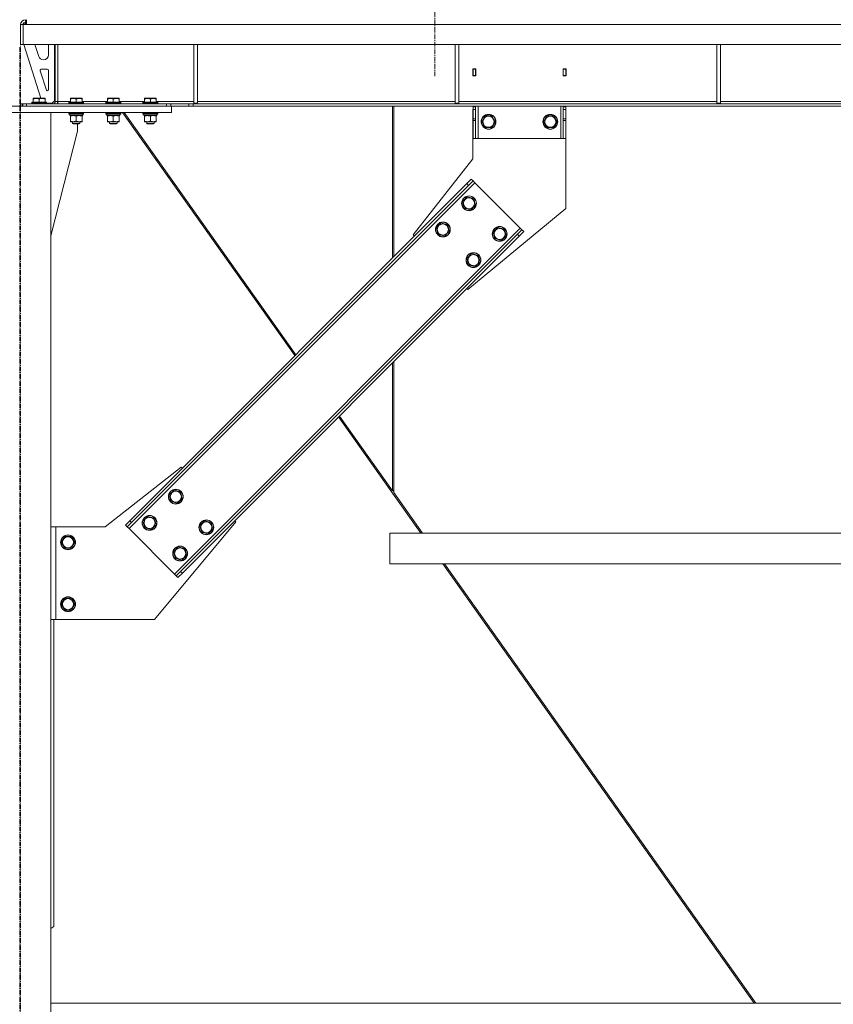
# Model space of a CAD drawing. Units: millimetres. Extents: x 0 to 30619, y -7 to 21000.
# Drawn here: x 22400 to 23716, y 11965 to 13557 of the extents above; entities that cross this region are included whole.
import ezdxf

# ---------------------------------------------------------------- set-up
doc = ezdxf.new("R2010")
doc.units = ezdxf.units.MM
doc.linetypes.add('K5LT_AXLED', pattern=[12, 7.5, -1.5, 1.5, -1.5])
doc.linetypes.add('K5LT_THIN', pattern=[0])
for name, color, linetype, true_color in [('OSI', 2, 'Continuous', 0xffff00), ('R', 1, 'Continuous', 0xff0000), ('WELDING', 7, 'Continuous', 0xffffff)]:
    doc.layers.add(name, color=color, linetype=linetype, true_color=true_color)

msp = doc.modelspace()

# ---------------------------------------------------------------- linework, layer by layer
at = {"layer": 'OSI', "color": 30, "linetype": 'K5LT_AXLED', "lineweight": 18, "true_color": 0xff8000}
for p, q in [((23071.4, 13465.9), (23071.4, 16818.9)), ((22401, 11704.8), (22401, 13531.8)), ((22400.4, 10577.3), (22400.4, 13513.3))]:
    msp.add_line(p, q, dxfattribs=at)
at = {"layer": 'R', "color": 7, "linetype": 'K5LT_THIN', "lineweight": 18}
for p, q in [((22401.4, 13549.3), (22405.4, 13549.3)), ((22401.4, 13517.3), (22401.4, 13549.3)), ((22405.4, 13517.3), (22405.4, 13549.3)), ((22405.8, 13549.3), (22410.8, 13549.3)), ((22405.8, 13517.3), (22405.8, 13549.3)), ((22410.4, 13552.3), (22407.4, 13549.3)), ((22409.4, 13553.3), (22409.4, 13557.3)), ((22410.8, 13553.3), (22409.4, 13553.3)), ((22410.8, 13552.3), (22410.4, 13552.3)), ((22410.8, 13549.3), (22410.8, 13557.3)), ((25074, 13549.3), (22410.8, 13549.3)), ((22401.4, 13517.3), (22405.4, 13517.3)), ((25079, 13517.3), (22405.8, 13517.3)), ((22406.4, 13517.3), (22433.9, 13430.3)), ((22424.6, 13517.3), (22430.7, 13497.9)), ((22446.4, 13500.3), (22446.4, 13517.3)), ((22456.4, 13426.3), (22456.4, 13517.3)), ((22457.4, 13517.3), (22457.4, 13425.3)), ((22461.4, 13517.3), (22461.4, 13425.3)), ((22681.4, 13517.3), (22681.4, 13422.3)), ((22687.4, 13517.3), (22687.4, 13422.3)), ((23104.6, 13517.3), (23104.6, 13422.3)), ((23110.6, 13517.3), (23110.6, 13422.3)), ((23527.8, 13517.3), (23527.8, 13422.3)), ((23533.8, 13517.3), (23533.8, 13422.3)), ((22438.3, 13492.3), (22438.4, 13492.3)), ((22433.3, 13474.7), (22443.1, 13443.6)), ((22444.4, 13477.3), (22435.2, 13477.3)), ((22446.4, 13444.3), (22446.4, 13475.3)), ((23137.9, 13477.8), (23132.9, 13477.8)), ((23132.9, 13477.8), (23132.9, 13466.8)), ((23133.4, 13477.3), (23133.4, 13467.3)), ((23137.4, 13477.3), (23133.4, 13477.3)), ((23137.4, 13477.3), (23137.9, 13477.3)), ((23137.4, 13467.3), (23137.4, 13477.3)), ((23137.9, 13466.8), (23137.9, 13477.8)), ((23278.9, 13477.8), (23278.9, 13466.8)), ((23283.9, 13477.8), (23278.9, 13477.8)), ((23278.9, 13477.3), (23279.4, 13477.3)), ((23283.4, 13477.3), (23279.4, 13477.3)), ((23279.4, 13477.3), (23279.4, 13467.3)), ((23283.4, 13467.3), (23283.4, 13477.3)), ((23283.9, 13466.8), (23283.9, 13477.8)), ((23132.9, 13466.8), (23137.9, 13466.8)), ((23133.4, 13467.3), (23133.4, 13466.8)), ((23133.4, 13467.3), (23137.4, 13467.3)), ((23137.4, 13466.8), (23137.4, 13467.3)), ((23278.9, 13466.8), (23283.9, 13466.8)), ((23279.4, 13467.3), (23279.4, 13466.8)), ((23279.4, 13467.3), (23283.4, 13467.3)), ((23283.4, 13466.8), (23283.4, 13467.3)), ((22403.7, 13421.3), (22401.4, 13421.3)), ((22401.4, 13421.3), (22401.4, 13417.3)), ((22403.7, 13421.3), (22405.2, 13421.3)), ((22403.7, 13421.3), (22403.7, 13417.3)), ((22405.2, 13421.3), (22405.2, 13417.3)), ((22405.2, 13421.3), (22410.8, 13421.3)), ((22410.8, 13421.3), (22637.3, 13421.3)), ((22410.8, 13421.3), (22410.8, 13417.3)), ((22419.4, 13423.5), (22419.6, 13423.8)), ((22419.4, 13423.5), (22419.4, 13421.6)), ((22437.4, 13423.5), (22419.4, 13423.5)), ((22419.4, 13421.6), (22419.6, 13421.3)), ((22437.4, 13421.6), (22419.4, 13421.6)), ((22437.3, 13423.8), (22419.6, 13423.8)), ((22421.9, 13430), (22422.4, 13430.3)), ((22421.9, 13429.2), (22421.9, 13430)), ((22421.9, 13429.2), (22421.9, 13423.8)), ((22435.9, 13430.3), (22422.4, 13430.3)), ((22431.4, 13429.2), (22431.4, 13423.8)), ((22440.4, 13430.3), (22435.9, 13430.3)), ((22443.2, 13423.8), (22437.3, 13423.8)), ((22443.4, 13423.5), (22437.4, 13423.5)), ((22443.4, 13421.6), (22437.4, 13421.6)), ((22440.9, 13430), (22440.4, 13430.3)), ((22440.9, 13430), (22440.9, 13429.2)), ((22440.9, 13429.2), (22440.9, 13423.8)), ((22443.4, 13423.5), (22443.2, 13423.8)), ((22443.4, 13421.6), (22443.2, 13421.3)), ((22443.4, 13423.5), (22443.4, 13421.6)), ((22443.4, 13422.3), (22452.4, 13422.3)), ((22452.4, 13422.3), (22456.4, 13426.3)), ((22461.4, 13425.3), (22457.4, 13425.3)), ((22461.4, 13425.3), (22461.4, 13421.3)), ((22461.4, 13425.3), (22481.9, 13425.3)), ((22479.4, 13423.5), (22479.6, 13423.8)), ((22479.4, 13423.5), (22479.4, 13421.6)), ((22497.4, 13423.5), (22479.4, 13423.5)), ((22479.4, 13421.6), (22479.6, 13421.3)), ((22497.4, 13421.6), (22479.4, 13421.6)), ((22497.3, 13423.8), (22479.6, 13423.8)), ((22481.9, 13430), (22482.4, 13430.3)), ((22481.9, 13429.2), (22481.9, 13430)), ((22481.9, 13429.2), (22481.9, 13423.8)), ((22495.9, 13430.3), (22482.4, 13430.3)), ((22491.4, 13429.2), (22491.4, 13423.8)), ((22500.4, 13430.3), (22495.9, 13430.3)), ((22503.2, 13423.8), (22497.3, 13423.8)), ((22503.4, 13423.5), (22497.4, 13423.5)), ((22503.4, 13421.6), (22497.4, 13421.6)), ((22500.9, 13430), (22500.4, 13430.3)), ((22500.9, 13430), (22500.9, 13429.2)), ((22500.9, 13429.2), (22500.9, 13423.8)), ((22500.9, 13425.3), (22541.9, 13425.3)), ((22503.4, 13423.5), (22503.2, 13423.8)), ((22503.4, 13421.6), (22503.2, 13421.3)), ((22503.4, 13423.5), (22503.4, 13421.6)), ((22539.4, 13423.5), (22539.6, 13423.8)), ((22539.4, 13423.5), (22539.4, 13421.6)), ((22557.4, 13423.5), (22539.4, 13423.5)), ((22539.4, 13421.6), (22539.6, 13421.3)), ((22557.4, 13421.6), (22539.4, 13421.6)), ((22557.3, 13423.8), (22539.6, 13423.8)), ((22541.9, 13430), (22542.4, 13430.3)), ((22541.9, 13429.2), (22541.9, 13430)), ((22541.9, 13429.2), (22541.9, 13423.8)), ((22555.9, 13430.3), (22542.4, 13430.3)), ((22551.4, 13429.2), (22551.4, 13423.8)), ((22560.4, 13430.3), (22555.9, 13430.3)), ((22563.2, 13423.8), (22557.3, 13423.8)), ((22563.4, 13423.5), (22557.4, 13423.5)), ((22563.4, 13421.6), (22557.4, 13421.6)), ((22560.9, 13430), (22560.4, 13430.3)), ((22560.9, 13430), (22560.9, 13429.2)), ((22560.9, 13429.2), (22560.9, 13423.8)), ((22560.9, 13425.3), (22601.9, 13425.3)), ((22563.4, 13423.5), (22563.2, 13423.8)), ((22563.4, 13421.6), (22563.2, 13421.3)), ((22563.4, 13423.5), (22563.4, 13421.6)), ((22599.4, 13423.5), (22599.6, 13423.8)), ((22599.4, 13423.5), (22599.4, 13421.6)), ((22617.4, 13423.5), (22599.4, 13423.5)), ((22599.4, 13421.6), (22599.6, 13421.3)), ((22617.4, 13421.6), (22599.4, 13421.6)), ((22617.3, 13423.8), (22599.6, 13423.8)), ((22601.9, 13430), (22602.4, 13430.3)), ((22601.9, 13429.2), (22601.9, 13430)), ((22601.9, 13429.2), (22601.9, 13423.8)), ((22615.9, 13430.3), (22602.4, 13430.3)), ((22611.4, 13429.2), (22611.4, 13423.8)), ((22620.4, 13430.3), (22615.9, 13430.3)), ((22623.2, 13423.8), (22617.3, 13423.8)), ((22623.4, 13423.5), (22617.4, 13423.5)), ((22623.4, 13421.6), (22617.4, 13421.6)), ((22620.9, 13430), (22620.4, 13430.3)), ((22620.9, 13430), (22620.9, 13429.2)), ((22620.9, 13429.2), (22620.9, 13423.8)), ((22620.9, 13425.3), (22681.4, 13425.3)), ((22623.4, 13423.5), (22623.2, 13423.8)), ((22623.4, 13421.6), (22623.2, 13421.3)), ((22623.4, 13423.5), (22623.4, 13421.6)), ((22637.3, 13421.3), (22637.3, 13417.3)), ((22637.3, 13421.3), (22644.3, 13421.3)), ((22673.5, 13421.3), (22644.3, 13421.3)), ((22644.3, 13421.3), (22644.3, 13417.3)), ((22673.5, 13421.3), (22680.5, 13421.3)), ((22673.5, 13421.3), (22673.5, 13417.3)), ((24804.3, 13421.3), (22680.5, 13421.3)), ((22680.5, 13421.3), (22680.5, 13417.3)), ((22681.4, 13422.3), (22687.4, 13422.3)), ((22687.4, 13425.3), (23104.6, 13425.3)), ((23104.6, 13422.3), (23110.6, 13422.3)), ((23110.6, 13425.3), (23527.8, 13425.3)), ((23527.8, 13422.3), (23533.8, 13422.3)), ((23533.8, 13425.3), (23951, 13425.3)), ((22155.4, 13417.3), (22645.4, 13417.3)), ((22155.4, 13407.3), (22645.4, 13407.3)), ((22450.4, 13407.3), (22350.4, 13407.3)), ((22410.8, 13417.3), (22637.3, 13417.3)), ((22450.4, 13407.3), (22450.4, 10677.3)), ((22479.4, 13407), (22479.6, 13407.3)), ((22479.4, 13407), (22479.4, 13405.1)), ((22497.4, 13407), (22479.4, 13407)), ((22479.4, 13405.1), (22479.6, 13404.8)), ((22497.4, 13405.1), (22479.4, 13405.1)), ((22497.3, 13404.8), (22479.6, 13404.8)), ((22480.9, 13404.8), (22480.9, 13402.3)), ((22503.2, 13404.8), (22497.3, 13404.8)), ((22503.4, 13407), (22497.4, 13407)), ((22503.4, 13405.1), (22497.4, 13405.1)), ((22501.9, 13404.8), (22501.9, 13402.3)), ((22503.4, 13407), (22503.2, 13407.3)), ((22503.4, 13405.1), (22503.2, 13404.8)), ((22503.4, 13407), (22503.4, 13405.1)), ((22539.4, 13407), (22539.6, 13407.3)), ((22539.4, 13407), (22539.4, 13405.1)), ((22557.4, 13407), (22539.4, 13407)), ((22539.4, 13405.1), (22539.6, 13404.8)), ((22557.4, 13405.1), (22539.4, 13405.1)), ((22557.3, 13404.8), (22539.6, 13404.8)), ((22540.9, 13404.8), (22540.9, 13402.3)), ((22563.2, 13404.8), (22557.3, 13404.8)), ((22563.4, 13407), (22557.4, 13407)), ((22563.4, 13405.1), (22557.4, 13405.1)), ((22561.9, 13404.8), (22561.9, 13402.3)), ((22563.4, 13407), (22563.2, 13407.3)), ((22563.4, 13405.1), (22563.2, 13404.8)), ((22563.4, 13407), (22563.4, 13405.1)), ((22566.2, 13407.3), (22845.2, 13014.2)), ((22846.7, 13015.7), (22568.8, 13407.3)), ((22599.4, 13407), (22599.6, 13407.3)), ((22599.4, 13407), (22599.4, 13405.1)), ((22617.4, 13407), (22599.4, 13407)), ((22599.4, 13405.1), (22599.6, 13404.8)), ((22617.4, 13405.1), (22599.4, 13405.1)), ((22617.3, 13404.8), (22599.6, 13404.8)), ((22600.9, 13404.8), (22600.9, 13402.3)), ((22623.2, 13404.8), (22617.3, 13404.8)), ((22623.4, 13407), (22617.4, 13407)), ((22623.4, 13405.1), (22617.4, 13405.1)), ((22621.9, 13404.8), (22621.9, 13402.3)), ((22623.4, 13407), (22623.2, 13407.3)), ((22623.4, 13405.1), (22623.2, 13404.8)), ((22623.4, 13407), (22623.4, 13405.1)), ((22673.5, 13417.3), (22645.4, 13417.3)), ((22645.4, 13407.3), (22645.4, 13417.3)), ((22680.5, 13417.3), (22673.5, 13417.3)), ((24804.3, 13417.3), (22680.5, 13417.3)), ((23003, 13417.3), (23003, 13172)), ((23005, 13174), (23005, 13417.3)), ((23133.2, 13332.3), (23133.2, 13412.3)), ((23133.2, 13412.3), (23133.4, 13412.3)), ((23133.4, 13416.3), (23133.4, 13417.3)), ((23133.4, 13416.3), (23137.4, 13416.3)), ((23133.4, 13412.3), (23133.4, 13416.3)), ((23133.4, 13396.8), (23133.4, 13412.3)), ((23133.4, 13412.3), (23137.4, 13412.3)), ((23137.4, 13417.3), (23137.4, 13416.3)), ((23137.4, 13416.3), (23137.4, 13412.3)), ((23137.4, 13396.8), (23137.4, 13412.3)), ((23141.4, 13365.3), (23141.4, 13417.3)), ((23275.4, 13365.3), (23275.4, 13417.3)), ((23279.4, 13416.3), (23279.4, 13417.3)), ((23279.4, 13416.3), (23283.4, 13416.3)), ((23279.4, 13412.3), (23279.4, 13416.3)), ((23279.4, 13396.8), (23279.4, 13412.3)), ((23279.4, 13412.3), (23283.4, 13412.3)), ((23283.4, 13417.3), (23283.4, 13416.3)), ((23283.4, 13416.3), (23283.4, 13412.3)), ((23283.4, 13396.8), (23283.4, 13412.3)), ((22501.9, 13402.3), (22480.9, 13402.3)), ((22481.9, 13401.5), (22481.9, 13402.3)), ((22481.9, 13401.5), (22481.9, 13393.2)), ((22481.9, 13392.3), (22481.9, 13393.2)), ((22486.7, 13392.3), (22481.9, 13392.3)), ((22485.4, 13392.3), (22485.4, 13389.4)), ((22485.4, 13389.4), (22486.4, 13388.8)), ((22494.4, 13389.4), (22485.4, 13389.4)), ((22493.9, 13388.8), (22486.4, 13388.8)), ((22500.9, 13392.3), (22486.7, 13392.3)), ((22491.4, 13401.5), (22491.4, 13393.2)), ((22493.2, 13377.3), (22493.2, 13388.8)), ((22496.4, 13388.8), (22493.9, 13388.8)), ((22497.4, 13389.4), (22494.4, 13389.4)), ((22497.4, 13389.4), (22496.4, 13388.8)), ((22497.4, 13392.3), (22497.4, 13389.4)), ((22500.9, 13402.3), (22500.9, 13401.5)), ((22500.9, 13401.5), (22500.9, 13393.2)), ((22500.9, 13393.2), (22500.9, 13392.3)), ((22561.9, 13402.3), (22540.9, 13402.3)), ((22541.9, 13401.5), (22541.9, 13402.3)), ((22541.9, 13401.5), (22541.9, 13393.2)), ((22541.9, 13392.3), (22541.9, 13393.2)), ((22546.7, 13392.3), (22541.9, 13392.3)), ((22545.4, 13392.3), (22545.4, 13389.4)), ((22545.4, 13389.4), (22546.4, 13388.8)), ((22554.4, 13389.4), (22545.4, 13389.4)), ((22553.9, 13388.8), (22546.4, 13388.8)), ((22560.9, 13392.3), (22546.7, 13392.3)), ((22551.4, 13401.5), (22551.4, 13393.2)), ((22556.4, 13388.8), (22553.9, 13388.8)), ((22557.4, 13389.4), (22554.4, 13389.4)), ((22557.4, 13389.4), (22556.4, 13388.8)), ((22557.4, 13392.3), (22557.4, 13389.4)), ((22560.9, 13402.3), (22560.9, 13401.5)), ((22560.9, 13401.5), (22560.9, 13393.2)), ((22560.9, 13393.2), (22560.9, 13392.3)), ((22621.9, 13402.3), (22600.9, 13402.3)), ((22601.9, 13401.5), (22601.9, 13402.3)), ((22601.9, 13401.5), (22601.9, 13393.2)), ((22601.9, 13392.3), (22601.9, 13393.2)), ((22606.7, 13392.3), (22601.9, 13392.3)), ((22605.4, 13392.3), (22605.4, 13389.4)), ((22605.4, 13389.4), (22606.4, 13388.8)), ((22614.4, 13389.4), (22605.4, 13389.4)), ((22613.9, 13388.8), (22606.4, 13388.8)), ((22620.9, 13392.3), (22606.7, 13392.3)), ((22611.4, 13401.5), (22611.4, 13393.2)), ((22616.4, 13388.8), (22613.9, 13388.8)), ((22617.4, 13389.4), (22614.4, 13389.4)), ((22617.4, 13389.4), (22616.4, 13388.8)), ((22617.4, 13392.3), (22617.4, 13389.4)), ((22620.9, 13402.3), (22620.9, 13401.5)), ((22620.9, 13401.5), (22620.9, 13393.2)), ((22620.9, 13393.2), (22620.9, 13392.3)), ((23133.4, 13394.2), (23133.4, 13396.8)), ((23137.4, 13396.8), (23133.4, 13396.8)), ((23133.4, 13394.2), (23133.4, 13365.3)), ((23137.4, 13394.2), (23133.4, 13394.2)), ((23137.4, 13396.8), (23137.4, 13394.2)), ((23137.4, 13365.3), (23137.4, 13394.2)), ((23147.4, 13392.3), (23152.9, 13401.8)), ((23150.2, 13387.6), (23147.4, 13392.3)), ((23152.9, 13401.8), (23163.9, 13401.8)), ((23163.9, 13401.8), (23169.4, 13392.3)), ((23169.4, 13392.3), (23163.9, 13382.8)), ((23247.4, 13392.3), (23252.9, 13401.8)), ((23250.2, 13387.6), (23247.4, 13392.3)), ((23252.9, 13401.8), (23263.9, 13401.8)), ((23263.9, 13401.8), (23269.4, 13392.3)), ((23269.4, 13392.3), (23263.9, 13382.8)), ((23279.4, 13394.2), (23279.4, 13396.8)), ((23283.4, 13396.8), (23279.4, 13396.8)), ((23279.4, 13394.2), (23279.4, 13365.3)), ((23283.4, 13394.2), (23279.4, 13394.2)), ((23283.4, 13396.8), (23283.4, 13394.2)), ((23283.4, 13365.3), (23283.4, 13394.2)), ((22450.4, 13208.1), (22493.2, 13377.3)), ((23152.9, 13382.8), (23150.2, 13387.6)), ((23163.9, 13382.8), (23152.9, 13382.8)), ((23252.9, 13382.8), (23250.2, 13387.6)), ((23263.9, 13382.8), (23252.9, 13382.8)), ((23137.4, 13365.3), (23133.4, 13365.3)), ((23137.4, 13365.3), (23141.4, 13365.3)), ((23141.4, 13365.3), (23275.4, 13365.3)), ((23275.4, 13365.3), (23279.4, 13365.3)), ((23283.4, 13365.3), (23279.4, 13365.3)), ((23283.2, 13365.3), (23283.2, 13252.3)), ((23036.7, 13209.3), (23133.2, 13332.3)), ((22576.8, 12734.5), (23136.1, 13293.8)), ((23123.4, 13292.3), (23130.4, 13299.4)), ((23133.3, 13296.6), (23126.2, 13289.5)), ((23130.4, 13299.4), (23133.3, 13296.6)), ((23133.3, 13296.6), (23136.1, 13293.8)), ((23136.1, 13293.8), (23209.6, 13220.2)), ((22578.2, 12747.2), (23123.4, 13292.3)), ((22581, 12744.4), (23126.2, 13289.5)), ((23123.4, 13292.3), (23126.2, 13289.5)), ((23116.3, 13263.4), (23124, 13271.1)), ((23119.1, 13252.8), (23116.3, 13263.4)), ((23124, 13271.1), (23134.6, 13268.3)), ((23134.6, 13268.3), (23137.5, 13257.7)), ((23129.7, 13249.9), (23119.1, 13252.8)), ((23283.2, 13252.3), (23125.1, 13120.9)), ((23133.6, 13253.8), (23129.7, 13249.9)), ((23137.5, 13257.7), (23133.6, 13253.8)), ((22650.3, 12660.9), (23209.6, 13220.2)), ((23073.9, 13220.9), (23081.6, 13228.7)), ((23076.7, 13210.3), (23073.9, 13220.9)), ((23081.6, 13228.7), (23092.2, 13225.8)), ((23095.1, 13215.3), (23091.2, 13211.4)), ((23092.2, 13225.8), (23095.1, 13215.3)), ((23165.8, 13213.9), (23173.5, 13221.6)), ((23168.6, 13203.3), (23165.8, 13213.9)), ((23173.5, 13221.6), (23184.1, 13218.8)), ((23184.1, 13218.8), (23187, 13208.2)), ((23205.4, 13210.3), (23212.4, 13217.4)), ((23215.3, 13214.6), (23208.2, 13207.5)), ((23209.6, 13220.2), (23212.4, 13217.4)), ((23212.4, 13217.4), (23215.3, 13214.6)), ((22660.2, 12665.2), (23205.4, 13210.3)), ((22663.1, 12662.3), (23208.2, 13207.5)), ((23038.5, 13207.5), (23036.7, 13209.3)), ((23087.3, 13207.5), (23076.7, 13210.3)), ((23091.2, 13211.4), (23087.3, 13207.5)), ((23179.2, 13200.4), (23168.6, 13203.3)), ((23183.1, 13204.3), (23179.2, 13200.4)), ((23187, 13208.2), (23183.1, 13204.3)), ((23205.4, 13210.3), (23208.2, 13207.5)), ((23123.4, 13171.4), (23131.1, 13179.2)), ((23126.2, 13160.8), (23123.4, 13171.4)), ((23131.1, 13179.2), (23141.7, 13176.3)), ((23141.7, 13176.3), (23144.6, 13165.8)), ((23136.8, 13158), (23126.2, 13160.8)), ((23140.7, 13161.9), (23136.8, 13158)), ((23144.6, 13165.8), (23140.7, 13161.9)), ((23125.1, 13120.9), (23123.4, 13122.6)), ((23003, 13002.3), (23003, 12795.6)), ((23005, 12792.7), (23005, 13004.3)), ((22915.7, 12915), (23048.8, 12727.3)), ((23003, 12795.6), (22917.2, 12916.5)), ((22661.3, 12833.8), (22538.2, 12737.3)), ((22663.1, 12832), (22661.3, 12833.8)), ((22641.9, 12788.9), (22649.6, 12796.7)), ((22644.7, 12778.3), (22641.9, 12788.9)), ((22649.6, 12796.7), (22660.2, 12793.8)), ((22660.2, 12793.8), (22663, 12783.2)), ((23003, 12797.1), (23005, 12794.3)), ((23005, 12792.7), (23051.4, 12727.3)), ((22655.3, 12775.5), (22644.7, 12778.3)), ((22659.2, 12779.4), (22655.3, 12775.5)), ((22663, 12783.2), (22659.2, 12779.4)), ((22599.4, 12746.5), (22607.2, 12754.2)), ((22607.2, 12754.2), (22617.8, 12751.4)), ((22450.4, 12737.3), (22458.2, 12737.3)), ((22538.2, 12737.3), (22458.2, 12737.3)), ((22458.2, 12737.3), (22458.2, 12587.3)), ((22571.1, 12740.1), (22578.2, 12747.2)), ((22571.1, 12740.1), (22574, 12737.3)), ((22581, 12744.4), (22574, 12737.3)), ((22574, 12737.3), (22576.8, 12734.5)), ((22578.2, 12747.2), (22581, 12744.4)), ((22602.3, 12735.9), (22599.4, 12746.5)), ((22616.7, 12736.9), (22612.9, 12733.1)), ((22620.6, 12740.8), (22616.7, 12736.9)), ((22617.8, 12751.4), (22620.6, 12740.8)), ((22618.2, 12587.3), (22749.7, 12745.4)), ((22691.4, 12739.4), (22699.1, 12747.2)), ((22694.2, 12728.8), (22691.4, 12739.4)), ((22699.1, 12747.2), (22709.7, 12744.3)), ((22709.7, 12744.3), (22712.5, 12733.7)), ((22749.7, 12745.4), (22747.9, 12747.2)), ((22467.2, 12712.3), (22472.7, 12721.8)), ((22472.7, 12721.8), (22483.7, 12721.8)), ((22483.7, 12721.8), (22489.2, 12712.3)), ((22576.8, 12734.5), (22650.3, 12660.9)), ((22612.9, 12733.1), (22602.3, 12735.9)), ((22704.8, 12726), (22694.2, 12728.8)), ((22708.7, 12729.9), (22704.8, 12726)), ((22712.5, 12733.7), (22708.7, 12729.9)), ((24487.2, 12727.3), (22998.8, 12727.3)), ((22998.8, 12677.3), (22998.8, 12727.3)), ((22998.8, 12677.3), (22998.8, 12727.3)), ((22472.7, 12702.8), (22467.2, 12712.3)), ((22486.4, 12707.6), (22483.7, 12702.8)), ((22489.2, 12712.3), (22486.4, 12707.6)), ((22648.9, 12697), (22656.7, 12704.8)), ((22656.7, 12704.8), (22667.3, 12701.9)), ((22483.7, 12702.8), (22472.7, 12702.8)), ((22651.8, 12686.4), (22648.9, 12697)), ((22670.1, 12691.3), (22666.2, 12687.4)), ((22667.3, 12701.9), (22670.1, 12691.3)), ((22662.4, 12683.6), (22651.8, 12686.4)), ((22666.2, 12687.4), (22662.4, 12683.6)), ((24487.2, 12677.3), (22998.8, 12677.3)), ((23084.3, 12677.3), (23588.2, 11967.3)), ((23086.9, 12677.3), (23590.8, 11967.3)), ((22650.3, 12660.9), (22653.2, 12658.1)), ((22653.2, 12658.1), (22660.2, 12665.2)), ((22653.2, 12658.1), (22656, 12655.3)), ((22663.1, 12662.3), (22656, 12655.3)), ((22660.2, 12665.2), (22663.1, 12662.3)), ((22467.2, 12612.3), (22472.7, 12621.8)), ((22472.7, 12602.8), (22467.2, 12612.3)), ((22472.7, 12621.8), (22483.7, 12621.8)), ((22483.7, 12621.8), (22489.2, 12612.3)), ((22489.2, 12612.3), (22486.4, 12607.6)), ((22483.7, 12602.8), (22472.7, 12602.8)), ((22486.4, 12607.6), (22483.7, 12602.8)), ((22458.2, 12587.3), (22450.4, 12587.3)), ((22455.4, 12091.3), (22455.4, 12587.3)), ((22458.2, 12587.3), (22618.2, 12587.3)), ((22450.4, 12087.8), (22455.4, 12091.3)), ((22450.4, 11967.3), (25034.4, 11967.3))]:
    msp.add_line(p, q, dxfattribs=at)
for centre, radius in [((23158.4, 13392.3), 12), ((23158.4, 13392.3), 11.8), ((23158.4, 13392.3), 8.97), ((23258.4, 13392.3), 12), ((23258.4, 13392.3), 11.8), ((23258.4, 13392.3), 8.97), ((23126.9, 13260.5), 12), ((23126.9, 13260.5), 11.8), ((23126.9, 13260.5), 8.97), ((23084.5, 13218.1), 12), ((23084.5, 13218.1), 11.8), ((23084.5, 13218.1), 8.97), ((23176.4, 13211), 12), ((23176.4, 13211), 11.8), ((23176.4, 13211), 8.97), ((23134, 13168.6), 12), ((23134, 13168.6), 11.8), ((23134, 13168.6), 8.97), ((22652.5, 12786.1), 12), ((22652.5, 12786.1), 11.8), ((22652.5, 12786.1), 8.97), ((22610, 12743.7), 12), ((22610, 12743.7), 11.8), ((22610, 12743.7), 8.97), ((22701.9, 12736.6), 12), ((22701.9, 12736.6), 11.8), ((22701.9, 12736.6), 8.97), ((22478.2, 12712.3), 12), ((22478.2, 12712.3), 11.8), ((22478.2, 12712.3), 8.97), ((22659.5, 12694.2), 12), ((22659.5, 12694.2), 11.8), ((22659.5, 12694.2), 8.97), ((22478.2, 12612.3), 12), ((22478.2, 12612.3), 11.8), ((22478.2, 12612.3), 8.97)]:
    msp.add_circle(centre, radius, dxfattribs=at)
for centre, radius, start, end in [((22409.4, 13549.3), 8, 90, 180), ((22409.4, 13549.3), 4, 90, 180), ((22438.4, 13500.3), 8, 270, 0), ((22438.3, 13500.3), 8, 197.5256, 270), ((22435.2, 13475.3), 2, 90, 197.5256), ((22444.4, 13475.3), 2, 0, 90), ((22445, 13444.2), 2, 197.5256, 252.5381), ((22444.4, 13444.3), 2, 270, 0), ((22453.4, 13425.3), 4, 270, 0), ((22453.4, 13425.3), 8, 330, 0)]:
    msp.add_arc(centre, radius, start, end, dxfattribs=at)
at = {"layer": 'WELDING', "color": 7, "linetype": 'K5LT_THIN', "lineweight": 18}
for points, knots in [([(22431.4, 13429.2), (22431, 13429.3), (22430.4, 13429.5), (22429.7, 13429.7), (22429.3, 13429.8), (22428.8, 13429.8), (22428.4, 13429.9), (22427.9, 13430), (22427.3, 13430), (22426.7, 13430), (22426.2, 13430), (22425.7, 13430), (22425.2, 13429.9), (22424.4, 13429.8), (22423.3, 13429.6), (22422.4, 13429.4), (22421.9, 13429.2)], [0, 0, 0, 0, 2.392038, 3.094773, 3.749673, 4.638938, 5.533553, 6.273967, 7.269403, 8.499731, 9.554906, 10.026159, 10.962726, 12.336972, 14.092661, 17, 17, 17, 17]), ([(22436.2, 13430), (22435.9, 13430), (22435.4, 13430), (22434.7, 13429.9), (22434, 13429.8), (22433.1, 13429.7), (22432.3, 13429.5), (22431.6, 13429.3), (22431.4, 13429.2)], [0, 0, 0, 0, 1.379932, 2.710726, 4.302521, 5.360839, 7.646647, 9, 9, 9, 9]), ([(22440.9, 13429.2), (22440.6, 13429.3), (22440, 13429.5), (22439.3, 13429.7), (22438.6, 13429.8), (22437.9, 13429.9), (22437.2, 13430), (22436.6, 13430), (22436.3, 13430), (22436.2, 13430)], [0, 0, 0, 0, 2.020267, 3.832435, 4.748491, 6.434444, 8.016551, 9.332655, 10, 10, 10, 10]), ([(22491.4, 13429.2), (22491, 13429.3), (22490.4, 13429.5), (22489.7, 13429.7), (22489.3, 13429.8), (22488.8, 13429.8), (22488.4, 13429.9), (22487.9, 13430), (22487.3, 13430), (22486.7, 13430), (22486.2, 13430), (22485.7, 13430), (22485.2, 13429.9), (22484.4, 13429.8), (22483.3, 13429.6), (22482.4, 13429.4), (22481.9, 13429.2)], [0, 0, 0, 0, 2.392038, 3.094773, 3.749673, 4.638938, 5.533553, 6.273967, 7.269403, 8.499731, 9.554906, 10.026159, 10.962726, 12.336972, 14.092661, 17, 17, 17, 17]), ([(22496.2, 13430), (22495.9, 13430), (22495.4, 13430), (22494.7, 13429.9), (22494, 13429.8), (22493.1, 13429.7), (22492.3, 13429.5), (22491.6, 13429.3), (22491.4, 13429.2)], [0, 0, 0, 0, 1.379932, 2.710726, 4.302521, 5.360839, 7.646647, 9, 9, 9, 9]), ([(22500.9, 13429.2), (22500.6, 13429.3), (22500, 13429.5), (22499.3, 13429.7), (22498.6, 13429.8), (22497.9, 13429.9), (22497.2, 13430), (22496.6, 13430), (22496.3, 13430), (22496.2, 13430)], [0, 0, 0, 0, 2.020267, 3.832435, 4.748491, 6.434444, 8.016551, 9.332655, 10, 10, 10, 10]), ([(22551.4, 13429.2), (22551, 13429.3), (22550.4, 13429.5), (22549.7, 13429.7), (22549.3, 13429.8), (22548.8, 13429.8), (22548.4, 13429.9), (22547.9, 13430), (22547.3, 13430), (22546.7, 13430), (22546.2, 13430), (22545.7, 13430), (22545.2, 13429.9), (22544.4, 13429.8), (22543.3, 13429.6), (22542.4, 13429.4), (22541.9, 13429.2)], [0, 0, 0, 0, 2.392038, 3.094773, 3.749673, 4.638938, 5.533553, 6.273967, 7.269403, 8.499731, 9.554906, 10.026159, 10.962726, 12.336972, 14.092661, 17, 17, 17, 17]), ([(22556.2, 13430), (22555.9, 13430), (22555.4, 13430), (22554.7, 13429.9), (22554, 13429.8), (22553.1, 13429.7), (22552.3, 13429.5), (22551.6, 13429.3), (22551.4, 13429.2)], [0, 0, 0, 0, 1.379932, 2.710726, 4.302521, 5.360839, 7.646647, 9, 9, 9, 9]), ([(22560.9, 13429.2), (22560.6, 13429.3), (22560, 13429.5), (22559.3, 13429.7), (22558.6, 13429.8), (22557.9, 13429.9), (22557.2, 13430), (22556.6, 13430), (22556.3, 13430), (22556.2, 13430)], [0, 0, 0, 0, 2.020267, 3.832435, 4.748491, 6.434444, 8.016551, 9.332655, 10, 10, 10, 10]), ([(22611.4, 13429.2), (22611, 13429.3), (22610.4, 13429.5), (22609.7, 13429.7), (22609.3, 13429.8), (22608.8, 13429.8), (22608.4, 13429.9), (22607.9, 13430), (22607.3, 13430), (22606.7, 13430), (22606.2, 13430), (22605.7, 13430), (22605.2, 13429.9), (22604.4, 13429.8), (22603.3, 13429.6), (22602.4, 13429.4), (22601.9, 13429.2)], [0, 0, 0, 0, 2.392038, 3.094773, 3.749673, 4.638938, 5.533553, 6.273967, 7.269403, 8.499731, 9.554906, 10.026159, 10.962726, 12.336972, 14.092661, 17, 17, 17, 17]), ([(22616.2, 13430), (22615.9, 13430), (22615.4, 13430), (22614.7, 13429.9), (22614, 13429.8), (22613.1, 13429.7), (22612.3, 13429.5), (22611.6, 13429.3), (22611.4, 13429.2)], [0, 0, 0, 0, 1.379932, 2.710726, 4.302521, 5.360839, 7.646647, 9, 9, 9, 9]), ([(22620.9, 13429.2), (22620.6, 13429.3), (22620, 13429.5), (22619.3, 13429.7), (22618.6, 13429.8), (22617.9, 13429.9), (22617.2, 13430), (22616.6, 13430), (22616.3, 13430), (22616.2, 13430)], [0, 0, 0, 0, 2.020267, 3.832435, 4.748491, 6.434444, 8.016551, 9.332655, 10, 10, 10, 10]), ([(22486.7, 13402.3), (22486.3, 13402.3), (22485.7, 13402.3), (22485, 13402.2), (22484.1, 13402.1), (22483.1, 13401.9), (22482.3, 13401.6), (22481.9, 13401.5)], [0, 0, 0, 0, 1.523216, 3.057663, 3.814901, 5.878539, 8, 8, 8, 8]), ([(22481.9, 13393.2), (22482.5, 13393), (22483.3, 13392.7), (22484.4, 13392.5), (22485.2, 13392.4), (22485.9, 13392.4), (22486.4, 13392.3), (22486.7, 13392.3)], [0, 0, 0, 0, 3.005828, 4.318193, 5.5895, 6.632109, 8, 8, 8, 8]), ([(22491.4, 13401.5), (22491, 13401.6), (22490.2, 13401.9), (22489.2, 13402.1), (22488.4, 13402.2), (22487.7, 13402.3), (22487.1, 13402.3), (22486.7, 13402.3), (22486.7, 13402.3)], [0, 0, 0, 0, 2.494996, 4.309231, 5.73815, 7.133977, 8.472011, 9, 9, 9, 9]), ([(22486.7, 13392.3), (22487, 13392.3), (22487.5, 13392.4), (22488.4, 13392.4), (22489.3, 13392.6), (22490.3, 13392.8), (22491.1, 13393.1), (22491.4, 13393.2)], [0, 0, 0, 0, 1.597458, 2.676777, 4.235764, 6.182879, 8, 8, 8, 8]), ([(22496.2, 13402.3), (22495.9, 13402.3), (22495.5, 13402.3), (22494.9, 13402.3), (22494.2, 13402.2), (22493.4, 13402.1), (22492.5, 13401.8), (22491.8, 13401.6), (22491.4, 13401.5)], [0, 0, 0, 0, 1.192024, 2.404251, 3.60809, 4.765234, 6.955738, 9, 9, 9, 9]), ([(22491.4, 13393.2), (22492, 13393), (22492.8, 13392.8), (22493.8, 13392.6), (22494.4, 13392.5), (22494.9, 13392.4), (22495.5, 13392.3), (22496.1, 13392.3), (22496.7, 13392.3), (22497.2, 13392.4), (22497.7, 13392.4), (22498.3, 13392.5), (22499.4, 13392.7), (22500.3, 13393), (22500.9, 13393.2)], [0, 0, 0, 0, 2.72415, 3.912285, 4.716446, 5.530362, 6.353984, 7.500189, 8.40607, 9.211142, 9.605533, 10.761675, 12.184093, 15, 15, 15, 15]), ([(22500.9, 13401.5), (22500.4, 13401.7), (22499.6, 13401.9), (22498.7, 13402.1), (22498, 13402.2), (22497.4, 13402.3), (22496.8, 13402.3), (22496.4, 13402.3), (22496.2, 13402.3)], [0, 0, 0, 0, 2.905563, 4.375924, 5.511195, 6.679161, 7.850161, 9, 9, 9, 9]), ([(22546.7, 13402.3), (22546.3, 13402.3), (22545.7, 13402.3), (22545, 13402.2), (22544.1, 13402.1), (22543.1, 13401.9), (22542.3, 13401.6), (22541.9, 13401.5)], [0, 0, 0, 0, 1.523216, 3.057663, 3.814901, 5.878539, 8, 8, 8, 8]), ([(22541.9, 13393.2), (22542.5, 13393), (22543.3, 13392.7), (22544.4, 13392.5), (22545.2, 13392.4), (22545.9, 13392.4), (22546.4, 13392.3), (22546.7, 13392.3)], [0, 0, 0, 0, 3.005828, 4.318193, 5.5895, 6.632109, 8, 8, 8, 8]), ([(22551.4, 13401.5), (22551, 13401.6), (22550.2, 13401.9), (22549.2, 13402.1), (22548.4, 13402.2), (22547.7, 13402.3), (22547.1, 13402.3), (22546.7, 13402.3), (22546.7, 13402.3)], [0, 0, 0, 0, 2.494996, 4.309231, 5.73815, 7.133977, 8.472011, 9, 9, 9, 9]), ([(22546.7, 13392.3), (22547, 13392.3), (22547.5, 13392.4), (22548.4, 13392.4), (22549.3, 13392.6), (22550.3, 13392.8), (22551.1, 13393.1), (22551.4, 13393.2)], [0, 0, 0, 0, 1.597458, 2.676777, 4.235764, 6.182879, 8, 8, 8, 8]), ([(22556.2, 13402.3), (22555.9, 13402.3), (22555.5, 13402.3), (22554.9, 13402.3), (22554.2, 13402.2), (22553.4, 13402.1), (22552.5, 13401.8), (22551.8, 13401.6), (22551.4, 13401.5)], [0, 0, 0, 0, 1.192024, 2.404251, 3.60809, 4.765234, 6.955738, 9, 9, 9, 9]), ([(22551.4, 13393.2), (22552, 13393), (22552.8, 13392.8), (22553.8, 13392.6), (22554.4, 13392.5), (22554.9, 13392.4), (22555.5, 13392.3), (22556.1, 13392.3), (22556.7, 13392.3), (22557.2, 13392.4), (22557.7, 13392.4), (22558.3, 13392.5), (22559.4, 13392.7), (22560.3, 13393), (22560.9, 13393.2)], [0, 0, 0, 0, 2.72415, 3.912285, 4.716446, 5.530362, 6.353984, 7.500189, 8.40607, 9.211142, 9.605533, 10.761675, 12.184093, 15, 15, 15, 15]), ([(22560.9, 13401.5), (22560.4, 13401.7), (22559.6, 13401.9), (22558.7, 13402.1), (22558, 13402.2), (22557.4, 13402.3), (22556.8, 13402.3), (22556.4, 13402.3), (22556.2, 13402.3)], [0, 0, 0, 0, 2.905563, 4.375924, 5.511195, 6.679161, 7.850161, 9, 9, 9, 9]), ([(22606.7, 13402.3), (22606.3, 13402.3), (22605.7, 13402.3), (22605, 13402.2), (22604.1, 13402.1), (22603.1, 13401.9), (22602.3, 13401.6), (22601.9, 13401.5)], [0, 0, 0, 0, 1.523216, 3.057663, 3.814901, 5.878539, 8, 8, 8, 8]), ([(22601.9, 13393.2), (22602.5, 13393), (22603.3, 13392.7), (22604.4, 13392.5), (22605.2, 13392.4), (22605.9, 13392.4), (22606.4, 13392.3), (22606.7, 13392.3)], [0, 0, 0, 0, 3.005828, 4.318193, 5.5895, 6.632109, 8, 8, 8, 8]), ([(22611.4, 13401.5), (22611, 13401.6), (22610.2, 13401.9), (22609.2, 13402.1), (22608.4, 13402.2), (22607.7, 13402.3), (22607.1, 13402.3), (22606.7, 13402.3), (22606.7, 13402.3)], [0, 0, 0, 0, 2.494996, 4.309231, 5.73815, 7.133977, 8.472011, 9, 9, 9, 9]), ([(22606.7, 13392.3), (22607, 13392.3), (22607.5, 13392.4), (22608.4, 13392.4), (22609.3, 13392.6), (22610.3, 13392.8), (22611.1, 13393.1), (22611.4, 13393.2)], [0, 0, 0, 0, 1.597458, 2.676777, 4.235764, 6.182879, 8, 8, 8, 8]), ([(22616.2, 13402.3), (22615.9, 13402.3), (22615.5, 13402.3), (22614.9, 13402.3), (22614.2, 13402.2), (22613.4, 13402.1), (22612.5, 13401.8), (22611.8, 13401.6), (22611.4, 13401.5)], [0, 0, 0, 0, 1.192024, 2.404251, 3.60809, 4.765234, 6.955738, 9, 9, 9, 9]), ([(22611.4, 13393.2), (22612, 13393), (22612.8, 13392.8), (22613.8, 13392.6), (22614.4, 13392.5), (22614.9, 13392.4), (22615.5, 13392.3), (22616.1, 13392.3), (22616.7, 13392.3), (22617.2, 13392.4), (22617.7, 13392.4), (22618.3, 13392.5), (22619.4, 13392.7), (22620.3, 13393), (22620.9, 13393.2)], [0, 0, 0, 0, 2.72415, 3.912285, 4.716446, 5.530362, 6.353984, 7.500189, 8.40607, 9.211142, 9.605533, 10.761675, 12.184093, 15, 15, 15, 15]), ([(22620.9, 13401.5), (22620.4, 13401.7), (22619.6, 13401.9), (22618.7, 13402.1), (22618, 13402.2), (22617.4, 13402.3), (22616.8, 13402.3), (22616.4, 13402.3), (22616.2, 13402.3)], [0, 0, 0, 0, 2.905563, 4.375924, 5.511195, 6.679161, 7.850161, 9, 9, 9, 9])]:
    msp.add_open_spline(points, degree=3, knots=knots, dxfattribs=at)

doc.saveas('drawing.dxf')
